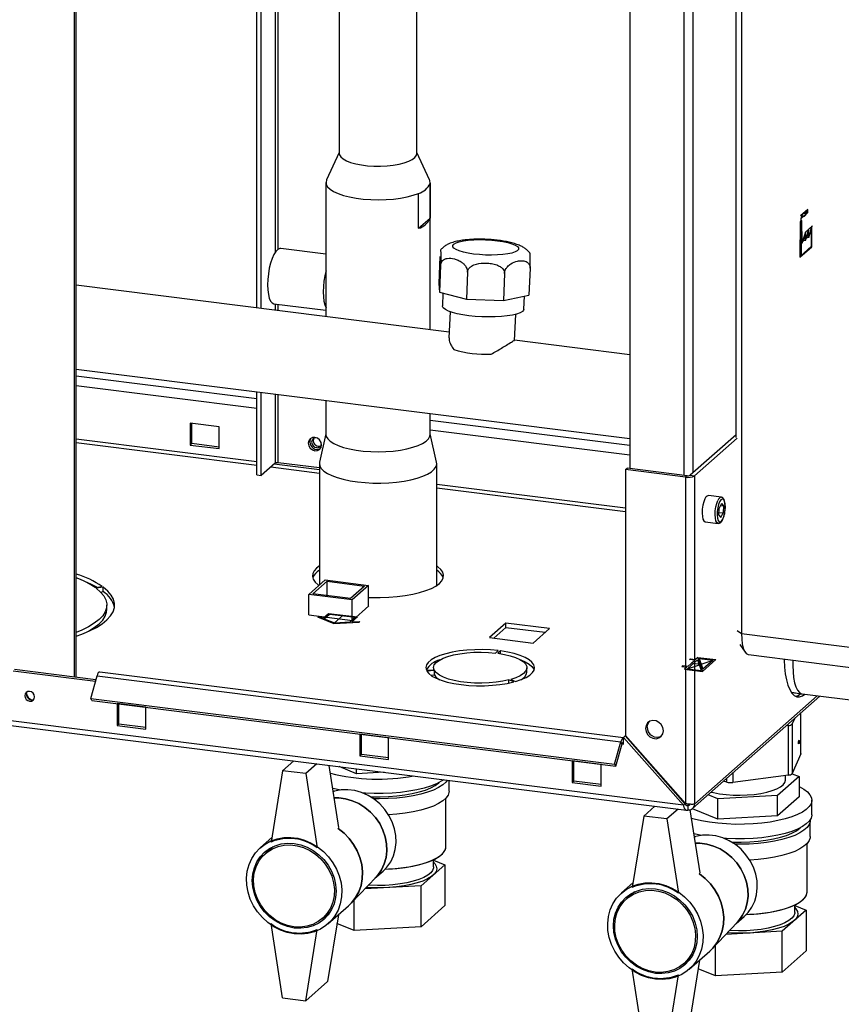
# Paper-space layout 'Blatt5' of a CAD drawing. Units: millimetres. Extents: x 0 to 4200, y 0 to 2970.
# Drawn here: x 3516 to 3782, y 544 to 863 of the extents above; entities that cross this region are included whole.
import ezdxf

# ---------------------------------------------------------------- set-up
doc = ezdxf.new("R2010")
doc.units = ezdxf.units.MM
doc.header["$PDSIZE"] = -1
doc.linetypes.add('SLD-Durchgehend', pattern=[0])
doc.linetypes.add('SLD-Punktstrich', pattern=[19.05, 15.24, -1.27, 1.27, -1.27])
doc.layers.add('SLD-0', color=7, linetype='SLD-Durchgehend', lineweight=30)

psp = doc.layouts.new('Blatt5')

# ---------------------------------------------------------------- linework, layer by layer
at = {"color": 7, "linetype": 'SLD-Punktstrich', "ltscale": 10}
for p, q in [((3770.91, 801.7), (3768.53, 799.6)), ((3768.7, 798.81), (3770.91, 800.75)), ((3770.91, 800.75), (3770.91, 801.7)), ((3768.7, 797.86), (3768.7, 798.81)), ((3768.7, 797.86), (3768.7, 786.55)), ((3770.09, 794.37), (3772.37, 796.39)), ((3769.04, 791.09), (3768.37, 790.49)), ((3769.04, 791.09), (3771.14, 792.94)), ((3620.39, 670.35), (3617.57, 667.85)), ((3735.29, 656.67), (3736.79, 652.15)), ((3731.89, 653.01), (3740.19, 655.81)), ((3736.04, 654.41), (3733.14, 654.77))]:
    psp.add_line(p, q, dxfattribs=at)
at = {"color": 7, "linetype": 'SLD-Durchgehend', "ltscale": 10}
for p, q in [((3768.46, 797.65), (3768.31, 786.2)), ((3768.53, 797.52), (3768.38, 786.45)), ((3768.94, 798.07), (3768.46, 797.65)), ((3768.87, 797.83), (3768.53, 797.52)), ((3768.87, 797.83), (3768.97, 790.64)), ((3769.04, 791.09), (3768.94, 798.07)), ((3770.02, 793.91), (3768.97, 790.64)), ((3770.09, 794.37), (3769.04, 791.09)), ((3771.07, 794.83), (3770.02, 791.55)), ((3770.02, 791.55), (3770.02, 793.91)), ((3771.14, 795.3), (3770.09, 792.02)), ((3770.09, 792.02), (3770.09, 794.37)), ((3772.12, 795.76), (3771.07, 792.48)), ((3771.07, 792.48), (3771.07, 794.83)), ((3772.19, 796.23), (3771.14, 792.94)), ((3771.14, 792.94), (3771.14, 795.3)), ((3772.12, 789.75), (3772.12, 795.76)), ((3772.19, 789.63), (3772.19, 796.23)), ((3768.31, 786.2), (3772.19, 789.63)), ((3768.38, 786.45), (3772.12, 789.75)), ((3612.26, 670.01), (3612.06, 669.83)), ((3612.06, 669.83), (3617.37, 667.67)), ((3612.26, 670.01), (3613.91, 669.34)), ((3613.91, 669.34), (3615.71, 670.93)), ((3614.27, 669.19), (3616, 670.72)), ((3615.71, 670.93), (3625.07, 669.76)), ((3616, 670.72), (3624.42, 669.66)), ((3624.42, 669.66), (3622.7, 668.14)), ((3625.07, 669.76), (3623.27, 668.17)), ((3614.27, 669.19), (3617.57, 667.85)), ((3617.37, 667.67), (3625.63, 668.13)), ((3617.57, 667.85), (3622.7, 668.14)), ((3623.27, 668.17), (3625.83, 668.31)), ((3625.83, 668.31), (3625.63, 668.13)), ((3735.29, 656.67), (3734.53, 656)), ((3735.29, 656.67), (3741.09, 655.95)), ((3730.31, 653.97), (3730.06, 653.75)), ((3730.06, 653.75), (3731.75, 653.54)), ((3732, 653.76), (3730.31, 653.97)), ((3731.75, 653.54), (3730.99, 652.87)), ((3735.19, 655.92), (3731.89, 653.01)), ((3734.29, 655.79), (3732, 653.76)), ((3732.6, 656), (3732.85, 656.22)), ((3734.29, 655.79), (3732.6, 656)), ((3732.85, 656.22), (3734.53, 656)), ((3735.19, 655.92), (3736.34, 652.45)), ((3735.75, 656.37), (3740.19, 655.81)), ((3735.75, 656.37), (3736.9, 652.9)), ((3741.09, 655.95), (3736.79, 652.15)), ((3740.19, 655.81), (3736.9, 652.9)), ((3730.99, 652.87), (3736.79, 652.15)), ((3731.89, 653.01), (3736.34, 652.45))]:
    psp.add_line(p, q, dxfattribs=at)
at = {"color": 7, "linetype": 'SLD-Durchgehend', "ltscale": 10, "flags": 128}
for points in [[(3768.7, 798.81), (3768.8, 799.2), (3768.92, 799.56), (3769.05, 799.87), (3769.19, 800.12), (3769.34, 800.31), (3769.5, 800.43), (3769.64, 800.48), (3769.78, 800.44)], [(3769.54, 799.55), (3769.7, 799.5), (3769.86, 799.55), (3770.04, 799.7), (3770.2, 799.93), (3770.36, 800.25), (3770.5, 800.63), (3770.62, 801.06), (3770.72, 801.53)], [(3769.78, 800.44), (3769.9, 800.41), (3770.02, 800.43), (3770.14, 800.5), (3770.26, 800.62), (3770.39, 800.79), (3770.5, 801), (3770.61, 801.25), (3770.72, 801.53)], [(3768.7, 798.81), (3768.8, 799.02), (3768.9, 799.21), (3769.01, 799.36), (3769.12, 799.47), (3769.23, 799.55), (3769.34, 799.59), (3769.44, 799.59), (3769.54, 799.55)]]:
    psp.add_lwpolyline(points, dxfattribs=at)
at = {"color": 7, "linetype": 'SLD-Durchgehend', "ltscale": 10}
psp.add_point((3736.04, 654.41), dxfattribs=at)
at = {"layer": 'SLD-0', "ltscale": 10}
for p, q in [((3533.44, 650.33), (3533.44, 1367.37)), ((3533.97, 650.27), (3533.97, 1367.31)), ((3749.41, 1210.35), (3749.41, 664.39)), ((3747.66, 727.91), (3747.66, 1151.68)), ((3713.22, 1141.61), (3713.22, 717.82)), ((3730.72, 1139.41), (3730.72, 715.63)), ((3733.68, 1139.52), (3733.68, 716.43)), ((3592.47, 769.8), (3592.47, 915.88)), ((3593.88, 769.63), (3593.88, 915.35)), ((3598.35, 914.7), (3598.35, 787.7)), ((3599.38, 788.8), (3599.38, 914.55)), ((3619.15, 884.7), (3619.15, 819.85)), ((3644.25, 819.85), (3644.25, 885.21)), ((3619.15, 820.17), (3615.05, 811.27)), ((3648.36, 811.27), (3644.25, 820.17)), ((3614.85, 810.42), (3614.85, 782.35)), ((3648.54, 810.19), (3648.54, 798.87)), ((3648.55, 762.77), (3648.55, 810.42)), ((3644.81, 795.58), (3644.81, 806.9)), ((3644.81, 795.58), (3648.54, 798.87)), ((3614.85, 787.19), (3600.21, 789.03)), ((3651.72, 786.44), (3651.36, 777.69)), ((3614.86, 781.85), (3614.86, 782.35)), ((3614.86, 769.86), (3614.86, 781.85)), ((3651.98, 783.65), (3651.62, 774.9)), ((3660.66, 781.4), (3660.3, 772.65)), ((3672.66, 780.99), (3672.3, 772.24)), ((3680.95, 782.67), (3680.59, 773.92)), ((3654.75, 761.99), (3533.97, 777.15)), ((3651.36, 777.69), (3651.62, 774.9)), ((3651.62, 774.9), (3660.3, 772.65)), ((3652.7, 774.62), (3652.53, 770.51)), ((3660.3, 772.65), (3672.3, 772.24)), ((3672.3, 772.24), (3680.59, 773.92)), ((3678.94, 769.43), (3679.12, 773.62)), ((3597.97, 771.17), (3614.85, 769.05)), ((3598.35, 771.12), (3598.35, 769.07)), ((3599.38, 768.94), (3599.38, 770.99)), ((3614.85, 769.63), (3614.85, 767)), ((3614.86, 769.63), (3614.86, 769.86)), ((3655.02, 768.6), (3654.67, 760.14)), ((3675.95, 759.27), (3676.3, 767.73)), ((3713.22, 754.65), (3675.87, 759.34)), ((3533.97, 750.04), (3713.22, 727.54)), ((3592.47, 740.43), (3533.97, 747.77)), ((3592.47, 737.29), (3533.97, 744.63)), ((3592.47, 715.73), (3592.47, 742.69)), ((3593.88, 715.56), (3593.88, 742.52)), ((3598.35, 741.96), (3598.35, 719.51)), ((3599.38, 719.67), (3599.38, 741.83)), ((3614.85, 739.88), (3614.85, 728.86)), ((3648.55, 728.86), (3648.55, 735.66)), ((3713.22, 725.27), (3648.55, 733.39)), ((3580.22, 731.33), (3570.86, 732.51)), ((3570.86, 732.51), (3570.86, 725.43)), ((3571.39, 725.9), (3571.39, 732.44)), ((3580.22, 724.26), (3580.22, 731.33)), ((3713.22, 722.14), (3648.55, 730.25)), ((3592.47, 719.94), (3533.97, 727.28)), ((3614.85, 729.07), (3612.76, 719.91)), ((3650.65, 719.91), (3648.55, 729.07)), ((3747.66, 728.78), (3732.8, 715.65)), ((3748, 727.66), (3734.2, 715.47)), ((3533.97, 726.24), (3592.47, 718.9)), ((3571.39, 725.9), (3570.86, 725.43)), ((3570.86, 725.43), (3580.22, 724.26)), ((3580.22, 724.79), (3571.39, 725.9)), ((3598.35, 719.51), (3593.88, 715.56)), ((3597.01, 718.33), (3612.7, 716.36)), ((3612.7, 717.4), (3598.04, 719.24)), ((3612.7, 718), (3599.38, 719.67)), ((3612.7, 719.43), (3612.7, 680.07)), ((3650.7, 679.96), (3650.7, 719.43)), ((3711.87, 717.46), (3712.4, 717.93)), ((3711.87, 717.46), (3711.87, 631.38)), ((3731.24, 715.03), (3711.87, 717.46)), ((3731.77, 715.5), (3712.4, 717.93)), ((3592.47, 715.73), (3593.88, 715.56)), ((3731.77, 715.5), (3731.24, 715.03)), ((3731.24, 715.03), (3731.24, 609.43)), ((3732.8, 715.65), (3734.2, 715.47)), ((3734.2, 715.47), (3734.2, 609.21)), ((3711.87, 704.96), (3650.7, 712.63)), ((3650.7, 711.59), (3711.87, 703.92)), ((3742.89, 708.51), (3738.68, 709.04)), ((3742.08, 702.73), (3742.18, 704.99)), ((3742.94, 706.5), (3742.18, 704.99)), ((3742.62, 705.86), (3743.59, 705.74)), ((3742.94, 706.5), (3743.59, 705.74)), ((3743.59, 705.74), (3743.48, 703.47)), ((3742.08, 702.73), (3742.73, 701.97)), ((3742.12, 703.64), (3743.48, 703.47)), ((3742.73, 701.97), (3743.48, 703.47)), ((3737.63, 700.6), (3741.84, 700.07)), ((3540.11, 679.29), (3542.39, 679.63)), ((3542.72, 679.39), (3540.44, 679.05)), ((3542.72, 677.98), (3542.72, 679.39)), ((3609.32, 677.07), (3614.61, 681.75)), ((3610.61, 677.27), (3615.19, 681.32)), ((3614.61, 681.75), (3628.64, 679.99)), ((3615.19, 681.32), (3627.35, 679.79)), ((3615.19, 676.69), (3615.19, 681.32)), ((3627.35, 679.79), (3622.77, 675.74)), ((3628.64, 679.99), (3623.35, 675.31)), ((3628.64, 673.29), (3628.64, 679.99)), ((3541.83, 677.84), (3542.72, 677.98)), ((3623.35, 675.31), (3609.32, 677.07)), ((3609.32, 670.44), (3609.32, 677.07)), ((3622.77, 675.74), (3610.61, 677.27)), ((3730.58, 608.84), (3221.54, 672.72)), ((3543.88, 672.19), (3543.88, 673.61)), ((3623.35, 668.68), (3623.35, 675.31)), ((3623.41, 668.67), (3628.74, 673.37)), ((3628.74, 673.37), (3628.64, 673.39)), ((3221.56, 671.22), (3731.61, 607.21)), ((3609.32, 670.47), (3609.28, 670.44)), ((3609.28, 670.44), (3623.41, 668.67)), ((3673.09, 667.81), (3667.77, 663.1)), ((3669.17, 662.93), (3673.09, 666.39)), ((3687.22, 666.03), (3673.09, 667.81)), ((3673.09, 666.39), (3673.09, 667.81)), ((3673.09, 666.39), (3685.82, 664.8)), ((3667.77, 663.1), (3681.9, 661.33)), ((3681.9, 661.33), (3687.22, 666.03)), ((3748, 665.43), (3749.41, 664.39)), ((3749.41, 664.39), (3788.71, 659.46)), ((3748.91, 660.86), (3750.6, 658.37)), ((3669.75, 658.1), (3670.63, 658.88)), ((3671.38, 658.79), (3670.5, 658.01)), ((3671.38, 657.88), (3671.38, 658.79)), ((3751.69, 657.59), (3790.99, 652.65)), ((3651.1, 655.62), (3651.23, 655.56)), ((3513.49, 652.3), (3540.22, 648.95)), ((3540.36, 649.47), (3514.02, 652.77)), ((3538.66, 643.42), (3540.71, 650.69)), ((3540.71, 650.69), (3710.35, 629.4)), ((3711.21, 630.66), (3541.57, 651.95)), ((3647.37, 652.53), (3649.84, 652.67)), ((3649.97, 652.4), (3647.5, 652.27)), ((3648.78, 650.92), (3649.97, 650.99)), ((3649.7, 653.35), (3649.7, 652.66)), ((3649.97, 650.99), (3649.97, 652.4)), ((3679.9, 651.94), (3679.9, 653.35)), ((3675.64, 648.74), (3674.06, 649.38)), ((3674.06, 648.37), (3674.06, 649.38)), ((3674.68, 649.55), (3676.26, 648.9)), ((3733.58, 607.75), (3774.77, 644.15)), ((3773.88, 644.26), (3734.2, 609.21)), ((3769.1, 644.86), (3818.4, 638.67)), ((3538.66, 643.42), (3708.31, 622.13)), ((3539.04, 642.75), (3538.66, 643.42)), ((3539.04, 642.75), (3708.68, 621.46)), ((3547.18, 641.71), (3547.18, 634.64)), ((3556.54, 640.54), (3547.18, 641.71)), ((3547.71, 635.11), (3547.71, 641.64)), ((3556.54, 633.47), (3556.54, 640.54)), ((3768.62, 625.47), (3768.62, 638.72)), ((3768.64, 625.57), (3768.64, 638.73)), ((3547.71, 635.11), (3547.18, 634.64)), ((3547.18, 634.64), (3556.54, 633.47)), ((3556.54, 634), (3547.71, 635.11)), ((3764.6, 634.61), (3763.86, 634.51)), ((3764.6, 618.58), (3764.6, 634.61)), ((3766.64, 636.97), (3765.84, 635.13)), ((3765.84, 635.13), (3765.84, 619.1)), ((3635.14, 630.67), (3625.78, 631.85)), ((3625.78, 631.85), (3625.78, 624.78)), ((3626.31, 625.24), (3626.31, 631.78)), ((3711.74, 631.26), (3711.21, 630.79)), ((3711.74, 631.26), (3731.11, 609.31)), ((3731.24, 609.43), (3711.87, 631.38)), ((3635.14, 623.6), (3635.14, 630.67)), ((3708.31, 622.13), (3710.35, 629.4)), ((3708.68, 621.46), (3710.73, 628.73)), ((3710.73, 628.73), (3710.35, 629.4)), ((3710.71, 628.69), (3711.21, 628.62)), ((3711.21, 630.66), (3711.21, 630.79)), ((3711.21, 630.79), (3730.58, 608.84)), ((3711.21, 628.62), (3711.21, 630.66)), ((3626.31, 625.24), (3625.78, 624.78)), ((3625.78, 624.78), (3635.14, 623.6)), ((3635.14, 624.13), (3626.31, 625.24)), ((3768.62, 625.47), (3765.84, 619.1)), ((3604.4, 623.18), (3600.81, 620)), ((3611.89, 622.24), (3608.29, 619.06)), ((3619.03, 601.65), (3615.9, 621.73)), ((3694.56, 623.22), (3694.56, 616.14)), ((3703.92, 622.04), (3694.56, 623.22)), ((3695.09, 616.61), (3695.09, 623.15)), ((3703.92, 614.97), (3703.92, 622.04)), ((3708.31, 622.13), (3708.68, 621.46)), ((3600.81, 620), (3597.06, 596.9)), ((3608.29, 619.06), (3600.81, 620)), ((3608.29, 619.06), (3612.04, 595.02)), ((3624.78, 619.02), (3619.08, 621.34)), ((3624.78, 619.02), (3624.78, 620.62)), ((3633.66, 619.51), (3624.78, 619.02)), ((3746.63, 619.29), (3746.63, 616.19)), ((3764.6, 618.58), (3746.63, 616.19)), ((3763.67, 617.06), (3763.67, 618.46)), ((3765.8, 619.03), (3768.04, 618.12)), ((3654.7, 613.35), (3654.7, 616.86)), ((3695.09, 616.61), (3694.56, 616.14)), ((3694.56, 616.14), (3703.92, 614.97)), ((3703.92, 615.5), (3695.09, 616.61)), ((3744.65, 616.29), (3743.56, 616.58)), ((3744.65, 616.29), (3744.65, 617.54)), ((3768.04, 618.12), (3761.12, 612)), ((3768.04, 618.12), (3768.04, 611.52)), ((3741.75, 610.94), (3738.62, 612.21)), ((3761.12, 612), (3741.75, 610.94)), ((3761.12, 605.4), (3761.12, 612)), ((3653.7, 595.43), (3653.7, 611.11)), ((3730.58, 608.84), (3731.11, 609.31)), ((3732.54, 609.15), (3732.05, 608.72)), ((3741.75, 604.34), (3741.75, 610.94)), ((3768.04, 611.52), (3761.12, 605.4)), ((3772.17, 605.74), (3772.17, 610.46)), ((3721.37, 608.5), (3717.78, 605.32)), ((3728.86, 607.56), (3725.26, 604.38)), ((3732.05, 608.72), (3731.56, 608.78)), ((3732.05, 608.72), (3732.05, 607.31)), ((3735.99, 586.98), (3732.82, 607.35)), ((3741.75, 604.34), (3733.5, 607.69)), ((3717.78, 605.32), (3714.03, 582.22)), ((3725.26, 604.38), (3717.78, 605.32)), ((3725.26, 604.38), (3729.01, 580.34)), ((3761.12, 605.4), (3741.75, 604.34)), ((3771.67, 598.67), (3771.67, 603.86)), ((3597.3, 598.37), (3593.62, 595.12)), ((3770.67, 580.75), (3770.67, 596.44)), ((3597.78, 595.45), (3595.21, 593.18)), ((3649.7, 588.83), (3649.7, 591.22)), ((3649.7, 591.03), (3653.35, 589.55)), ((3630.71, 585.19), (3633.33, 587.5)), ((3653.35, 589.55), (3645.62, 582.71)), ((3653.35, 589.55), (3653.35, 576.35)), ((3622.96, 577.07), (3631.07, 585.56)), ((3714.27, 583.69), (3710.59, 580.44)), ((3645.62, 582.71), (3627.4, 581.71)), ((3645.62, 569.51), (3645.62, 582.71)), ((3714.75, 580.77), (3712.18, 578.51)), ((3623.97, 568.32), (3623.97, 578.12)), ((3613.75, 572.2), (3616.32, 574.47)), ((3615.48, 570.39), (3622.18, 576.31)), ((3653.35, 576.35), (3645.62, 569.51)), ((3770.32, 574.87), (3762.58, 568.03)), ((3766.67, 574.15), (3766.67, 576.54)), ((3766.67, 576.35), (3770.32, 574.87)), ((3770.32, 574.87), (3770.32, 561.67)), ((3618.85, 573.37), (3615.35, 551.74)), ((3623.97, 568.32), (3618.4, 570.58)), ((3739.93, 562.39), (3748.04, 570.88)), ((3747.68, 570.51), (3750.3, 572.82)), ((3600.81, 546.45), (3597.06, 570.49)), ((3608.29, 545.51), (3612.04, 568.61)), ((3645.62, 569.51), (3623.97, 568.32)), ((3762.58, 568.03), (3744.36, 567.03)), ((3762.58, 554.83), (3762.58, 568.03)), ((3732.44, 555.71), (3739.14, 561.63)), ((3740.94, 553.64), (3740.94, 563.44)), ((3770.32, 561.67), (3762.58, 554.83)), ((3730.72, 557.52), (3733.28, 559.79)), ((3735.82, 558.69), (3732.32, 537.06)), ((3717.78, 531.77), (3714.03, 555.81)), ((3740.94, 553.64), (3735.37, 555.91)), ((3762.58, 554.83), (3740.94, 553.64)), ((3615.35, 551.74), (3608.29, 545.51)), ((3725.26, 530.83), (3729.01, 553.94)), ((3600.81, 546.45), (3608.29, 545.51))]:
    psp.add_line(p, q, dxfattribs=at)
at = {"layer": 'SLD-0', "ltscale": 10, "flags": 128}
for points in [[(3619.15, 819.85), (3619.23, 819.41), (3619.63, 818.71), (3620.38, 818.05), (3621.46, 817.44), (3622.83, 816.89), (3624.46, 816.44), (3626.3, 816.08), (3628.29, 815.83), (3630.38, 815.69), (3632.51, 815.68), (3634.61, 815.79), (3636.64, 816.01), (3638.51, 816.34), (3640.2, 816.77), (3641.64, 817.3), (3642.79, 817.89), (3643.63, 818.54), (3644.12, 819.23), (3644.25, 819.85)], [(3615.05, 811.27), (3614.98, 811.1), (3614.87, 810.65)], [(3614.87, 810.65), (3614.95, 809.83), (3615.39, 809.02), (3616.19, 808.23), (3617.32, 807.5), (3618.76, 806.83), (3620.49, 806.23), (3622.45, 805.73), (3624.62, 805.33), (3626.94, 805.04), (3629.36, 804.86), (3631.84, 804.81), (3634.31, 804.88), (3636.72, 805.06), (3639.03, 805.37), (3641.18, 805.78), (3643.12, 806.29), (3644.81, 806.9)], [(3648.54, 810.19), (3648.46, 811.01), (3648.36, 811.27)], [(3670.41, 791.57), (3672.17, 791.29), (3673.74, 790.96), (3675.07, 790.57), (3676.11, 790.14), (3676.82, 789.69), (3677.18, 789.23), (3677.17, 788.77), (3676.81, 788.34), (3676.1, 787.94), (3675.06, 787.59), (3673.73, 787.31), (3672.15, 787.09), (3670.39, 786.96), (3668.49, 786.91), (3666.52, 786.94), (3664.56, 787.06), (3662.66, 787.26), (3660.9, 787.53), (3659.33, 787.87), (3658, 788.26), (3656.96, 788.69), (3656.25, 789.14), (3655.89, 789.6), (3655.9, 790.06), (3656.26, 790.49), (3656.97, 790.89), (3658.01, 791.24), (3659.34, 791.52), (3660.92, 791.73), (3662.68, 791.87), (3664.58, 791.92), (3666.55, 791.88), (3668.51, 791.77), (3670.41, 791.57)], [(3600.21, 789.03), (3599.89, 789.01), (3599.25, 788.71), (3598.61, 788.06), (3597.99, 787.08), (3597.41, 785.81), (3596.91, 784.32), (3596.49, 782.64), (3596.18, 780.87), (3595.98, 779.06), (3595.92, 777.29)], [(3614.86, 781.85), (3614.47, 780.21), (3614.17, 778.49), (3613.99, 776.74), (3613.93, 775.03), (3613.99, 773.43), (3614.17, 772), (3614.47, 770.79), (3614.86, 769.86)], [(3595.92, 777.29), (3595.98, 775.64), (3596.18, 774.17), (3596.49, 772.95), (3596.91, 772.01), (3597.41, 771.41), (3597.97, 771.17)], [(3678.94, 769.43), (3678.86, 769.12), (3678.45, 768.64), (3677.68, 768.2), (3676.59, 767.81), (3675.2, 767.47), (3673.56, 767.21), (3671.7, 767.01), (3669.68, 766.9), (3667.55, 766.88), (3665.37, 766.93), (3663.2, 767.07), (3661.1, 767.29), (3659.13, 767.58), (3657.34, 767.94), (3655.77, 768.35), (3654.48, 768.81), (3653.5, 769.3), (3652.85, 769.8), (3652.55, 770.32), (3652.53, 770.51)], [(3613.42, 725.45), (3613.26, 726.3), (3612.79, 727.06), (3612.09, 727.62), (3611.27, 727.89), (3610.45, 727.83), (3609.75, 727.45), (3609.28, 726.8), (3609.12, 725.99), (3609.28, 725.14), (3609.75, 724.38), (3610.45, 723.82), (3611.27, 723.55), (3612.09, 723.61), (3612.79, 724), (3613.26, 724.64), (3613.42, 725.45)], [(3609.65, 726.46), (3609.81, 727.27), (3610.03, 727.65)], [(3611.67, 727.8), (3611.19, 727.75), (3610.67, 727.46), (3610.33, 726.99), (3610.21, 726.39), (3610.33, 725.76), (3610.67, 725.2), (3611.19, 724.78), (3611.8, 724.59)], [(3614.85, 728.86), (3614.96, 728.22), (3615.42, 727.41), (3616.23, 726.64), (3617.36, 725.91), (3618.81, 725.25), (3620.52, 724.66), (3622.48, 724.16), (3624.63, 723.77), (3626.93, 723.48), (3629.33, 723.3), (3631.79, 723.25), (3634.24, 723.31), (3636.64, 723.49), (3638.93, 723.79), (3641.07, 724.19), (3643.01, 724.7), (3644.71, 725.29), (3646.13, 725.96), (3647.24, 726.69), (3648.03, 727.46), (3648.46, 728.27), (3648.55, 728.86)], [(3612.33, 725.05), (3612.94, 725.1), (3613.16, 725.18)], [(3612.76, 719.91), (3612.71, 719.55), (3612.84, 718.69), (3613.32, 717.84), (3614.14, 717.02), (3615.29, 716.24), (3616.74, 715.53), (3618.48, 714.89), (3620.46, 714.33), (3622.65, 713.87), (3625, 713.51), (3627.49, 713.26), (3630.05, 713.13), (3632.64, 713.11), (3635.22, 713.21), (3637.73, 713.43), (3640.12, 713.76), (3642.37, 714.19), (3644.41, 714.72), (3646.21, 715.34), (3647.75, 716.04), (3648.99, 716.8), (3649.9, 717.61), (3650.48, 718.45), (3650.7, 719.31), (3650.65, 719.91)], [(3737.58, 708.02), (3737.2, 707.06), (3736.9, 705.91), (3736.71, 704.66), (3736.66, 703.42), (3736.73, 702.31), (3736.93, 701.42), (3737.24, 700.84), (3737.63, 700.6)], [(3742.33, 707.05), (3741.98, 706.17), (3741.71, 705.09), (3741.55, 703.93), (3741.51, 702.79), (3741.61, 701.8), (3741.83, 701.05), (3742.14, 700.61), (3742.52, 700.52), (3742.94, 700.8), (3743.34, 701.41), (3743.69, 702.3), (3743.96, 703.38), (3744.12, 704.54), (3744.15, 705.67), (3744.06, 706.66), (3743.84, 707.42), (3743.53, 707.86), (3743.14, 707.94), (3742.73, 707.67), (3742.33, 707.05)], [(3741.84, 700.07), (3741.84, 700.07), (3741.45, 700.31), (3741.14, 700.89), (3740.94, 701.78), (3740.87, 702.9), (3740.93, 704.13), (3741.11, 705.38), (3741.41, 706.54), (3741.79, 707.49)], [(3612.7, 686.29), (3611.82, 685.62), (3611.01, 684.73), (3610.56, 683.82), (3610.47, 682.9), (3610.74, 681.98), (3611.37, 681.07), (3612.34, 680.21), (3612.63, 680)], [(3628.64, 676.12), (3629.61, 676.08), (3632.39, 676.05), (3635.16, 676.14), (3637.86, 676.35), (3640.47, 676.68), (3642.92, 677.11), (3645.18, 677.65), (3647.21, 678.29), (3648.97, 679), (3650.44, 679.79), (3651.59, 680.63), (3652.4, 681.52), (3652.85, 682.43), (3652.94, 683.35), (3652.67, 684.27), (3652.04, 685.18), (3651.06, 686.04), (3650.7, 686.29)], [(3533.97, 663.54), (3535.74, 664.18), (3538.27, 665.24), (3540.49, 666.37), (3542.37, 667.57), (3543.91, 668.82), (3545.09, 670.12), (3545.89, 671.45), (3546.31, 672.79), (3546.35, 674.15), (3546.01, 675.49), (3545.28, 676.82), (3544.18, 678.13), (3542.72, 679.39)], [(3540.44, 679.05), (3541.84, 677.83), (3542.88, 676.58), (3543.56, 675.3), (3543.86, 674.01), (3543.79, 672.71), (3543.35, 671.42), (3542.53, 670.15), (3541.35, 668.92), (3539.82, 667.72), (3537.95, 666.58), (3535.76, 665.51), (3533.97, 664.77)], [(3537.09, 664.72), (3537.95, 665.17), (3539.82, 666.31), (3541.35, 667.5), (3542.53, 668.74), (3543.35, 670.01), (3543.79, 671.3), (3543.88, 672.19)], [(3749.41, 664.39), (3749.47, 662.61), (3749.67, 661.02), (3750, 659.68), (3750.44, 658.64), (3750.97, 657.94), (3751.58, 657.6), (3751.69, 657.59)], [(3670.63, 658.88), (3668.14, 659.1), (3665.59, 659.21), (3663.02, 659.18), (3660.48, 659.03), (3658.04, 658.76), (3655.74, 658.38), (3653.64, 657.88), (3651.77, 657.29), (3650.19, 656.62), (3648.91, 655.87), (3647.98, 655.08), (3647.4, 654.24), (3647.2, 653.39), (3647.37, 652.53)], [(3649.84, 652.67), (3649.7, 653.45), (3649.93, 654.24), (3650.53, 655), (3651.48, 655.72), (3652.76, 656.39), (3654.34, 656.98), (3656.17, 657.48), (3658.21, 657.88), (3660.42, 658.16), (3662.73, 658.33), (3665.1, 658.38), (3667.45, 658.3), (3669.75, 658.1)], [(3670.5, 658.01), (3672.61, 657.65), (3674.54, 657.19), (3676.22, 656.64), (3677.63, 656), (3678.71, 655.3), (3679.46, 654.55), (3679.84, 653.78), (3679.86, 652.99), (3679.5, 652.21), (3678.78, 651.46), (3677.72, 650.75), (3676.34, 650.11), (3674.68, 649.55)], [(3676.26, 648.9), (3678.09, 649.51), (3679.63, 650.2), (3680.85, 650.95), (3681.73, 651.75), (3682.25, 652.59), (3682.4, 653.45), (3682.16, 654.3), (3681.56, 655.14), (3680.6, 655.93), (3679.3, 656.67), (3677.69, 657.34), (3675.81, 657.92), (3673.69, 658.41), (3671.38, 658.79)], [(3677.9, 655.85), (3679.3, 655.26), (3680.6, 654.52), (3681.56, 653.72), (3682.16, 652.89), (3682.27, 652.64)], [(3763.2, 656.14), (3763.21, 655.93), (3763.34, 653.55), (3763.59, 651.36), (3763.96, 649.39), (3764.45, 647.67), (3765.04, 646.25), (3765.73, 645.14), (3766.5, 644.37), (3767.33, 643.96), (3768.21, 643.9), (3769.13, 644.2), (3769.95, 644.75)], [(3766.08, 655.78), (3766.03, 654.01), (3766.1, 651.98), (3766.29, 650.12), (3766.6, 648.48), (3767.03, 647.11), (3767.56, 646.04), (3768.18, 645.3), (3768.87, 644.91), (3769.1, 644.86)], [(3541.57, 651.95), (3541.36, 651.89), (3541.12, 651.65), (3540.9, 651.24), (3540.71, 650.69)], [(3647.5, 652.27), (3648.16, 651.44), (3649.18, 650.65), (3650.52, 649.92), (3652.18, 649.27), (3654.1, 648.7), (3656.26, 648.23), (3658.59, 647.87), (3661.06, 647.62), (3663.61, 647.5), (3666.18, 647.51), (3668.72, 647.64), (3671.18, 647.89), (3673.51, 648.26), (3675.64, 648.74)], [(3674.06, 649.38), (3672.08, 648.95), (3669.92, 648.62), (3667.64, 648.41), (3665.28, 648.33), (3662.92, 648.36), (3660.6, 648.52), (3658.38, 648.8), (3656.32, 649.19), (3654.47, 649.68), (3652.88, 650.27), (3651.57, 650.92), (3650.6, 651.64), (3649.97, 652.4)], [(3520.46, 643.89), (3520.34, 644.51), (3520, 645.08), (3519.48, 645.49), (3518.87, 645.69), (3518.26, 645.64), (3517.75, 645.36), (3517.4, 644.88), (3517.28, 644.28), (3517.4, 643.66), (3517.75, 643.09), (3518.26, 642.68), (3518.87, 642.48), (3519.48, 642.53), (3520, 642.81), (3520.34, 643.29), (3520.46, 643.89)], [(3517.81, 644.75), (3517.93, 645.35), (3518.04, 645.56)], [(3766.95, 644.1), (3767.73, 644.37), (3768.67, 645.03)], [(3724.13, 632.94), (3723.95, 633.96), (3723.45, 634.91), (3722.68, 635.66), (3721.73, 636.12), (3720.72, 636.25), (3719.78, 636.02), (3719.01, 635.46), (3718.5, 634.65), (3718.33, 633.67), (3718.5, 632.65), (3719.01, 631.71), (3719.78, 630.96), (3720.72, 630.49), (3721.73, 630.36), (3722.68, 630.59), (3723.45, 631.15), (3723.95, 631.96), (3724.13, 632.94)], [(3718.86, 634.14), (3719.03, 635.12), (3719.46, 635.84)], [(3711.21, 630.66), (3711.1, 630.64), (3710.98, 630.59), (3710.87, 630.48), (3710.75, 630.34), (3710.64, 630.15), (3710.54, 629.93), (3710.44, 629.68), (3710.35, 629.4)], [(3711.21, 628.62), (3711.2, 628.83), (3711.16, 629), (3711.11, 629.12), (3711.04, 629.17), (3710.95, 629.15), (3710.87, 629.07), (3710.79, 628.92), (3710.73, 628.73)], [(3768.64, 625.57), (3768.64, 625.56), (3768.62, 625.47)], [(3652.96, 617.08), (3652.16, 616.57), (3650.59, 615.76), (3648.73, 615.02), (3646.6, 614.37), (3644.26, 613.81), (3641.72, 613.34), (3639.03, 612.99), (3636.23, 612.74), (3633.37, 612.61), (3630.47, 612.61), (3627.6, 612.72), (3626.8, 612.77)], [(3629.32, 611.59), (3629.64, 611.58), (3632.38, 611.55), (3635.12, 611.63), (3637.79, 611.84), (3640.36, 612.16), (3642.79, 612.59), (3645.02, 613.13), (3647.03, 613.75), (3648.77, 614.46), (3650.22, 615.24), (3651.36, 616.07), (3651.51, 616.21)], [(3654.19, 616.93), (3653.69, 616.29), (3652.68, 615.39), (3651.33, 614.54), (3649.67, 613.75), (3647.73, 613.04), (3645.53, 612.41), (3643.12, 611.88), (3640.52, 611.46), (3637.79, 611.15), (3634.97, 610.95), (3632.09, 610.88), (3630.27, 610.89)], [(3739.6, 613.08), (3740.32, 612.91), (3742.32, 612.53), (3744.47, 612.26), (3746.72, 612.1), (3749.01, 612.06), (3751.3, 612.14), (3753.52, 612.33), (3755.63, 612.63), (3757.58, 613.04), (3759.32, 613.54), (3760.81, 614.12), (3762.01, 614.77), (3762.9, 615.48), (3763.46, 616.22), (3763.67, 616.98), (3763.67, 617.06)], [(3619.51, 613.73), (3617.14, 614.28), (3617.06, 614.3)], [(3617.18, 613.48), (3617.34, 613.43), (3617.63, 613.35)], [(3633.33, 587.5), (3634.6, 588.81), (3635.81, 590.53), (3636.71, 592.46), (3637.3, 594.54), (3637.56, 596.73), (3637.47, 598.98), (3637.05, 601.23), (3636.3, 603.43), (3635.24, 605.53), (3633.89, 607.48), (3632.29, 609.23), (3630.48, 610.75), (3628.49, 611.99), (3626.37, 612.93), (3624.17, 613.55), (3621.95, 613.83), (3619.76, 613.76), (3617.64, 613.35), (3617.22, 613.22)], [(3654.7, 613.35), (3654.68, 612.99), (3654.37, 612.04), (3653.69, 611.1), (3652.68, 610.2), (3651.33, 609.35), (3649.67, 608.56), (3647.73, 607.85), (3645.53, 607.23), (3643.12, 606.7), (3640.52, 606.27), (3637.79, 605.96), (3635.09, 605.77)], [(3768.04, 614.89), (3768.14, 614.84), (3769.61, 614.01), (3770.77, 613.12), (3771.58, 612.2), (3772.05, 611.25), (3772.17, 610.29), (3771.93, 609.33), (3771.33, 608.38), (3770.4, 607.47), (3769.13, 606.61), (3767.56, 605.8), (3765.69, 605.06), (3763.57, 604.4), (3761.23, 603.84), (3758.69, 603.38), (3756, 603.02), (3753.2, 602.78), (3750.34, 602.65), (3747.44, 602.64), (3744.57, 602.75), (3741.76, 602.98), (3739.05, 603.32), (3736.49, 603.77), (3734.11, 604.31), (3733.26, 604.55)], [(3631.07, 585.56), (3631.6, 586.16), (3632.81, 587.88), (3633.72, 589.81), (3634.31, 591.9), (3634.56, 594.09), (3634.48, 596.33), (3634.05, 598.58), (3633.3, 600.78), (3632.24, 602.88), (3630.9, 604.83), (3629.3, 606.58), (3627.48, 608.1), (3625.49, 609.34), (3623.37, 610.28), (3621.18, 610.9), (3618.96, 611.18), (3617.54, 611.17)], [(3617.54, 611.17), (3618.96, 611.18), (3621.18, 610.9), (3623.37, 610.28), (3625.49, 609.34), (3627.48, 608.1), (3629.3, 606.58), (3630.9, 604.83), (3632.24, 602.88), (3633.3, 600.78), (3634.05, 598.58), (3634.48, 596.33), (3634.56, 594.09), (3634.31, 591.9), (3633.72, 589.81), (3632.81, 587.88), (3631.6, 586.16), (3631.07, 585.56)], [(3772.17, 605.74), (3772.17, 605.57), (3771.93, 604.61), (3771.33, 603.67), (3770.4, 602.76), (3769.13, 601.89), (3767.56, 601.08), (3765.69, 600.35), (3763.57, 599.69), (3761.23, 599.13), (3758.69, 598.66), (3756, 598.31), (3753.2, 598.06), (3750.34, 597.94), (3747.44, 597.93), (3744.57, 598.04), (3743.77, 598.09)], [(3771.66, 604.11), (3771.65, 603.5), (3771.33, 602.55), (3770.66, 601.61), (3769.64, 600.71), (3768.29, 599.86), (3766.64, 599.07), (3764.69, 598.36), (3762.5, 597.73), (3760.09, 597.21), (3757.49, 596.78), (3754.76, 596.47), (3751.93, 596.27), (3749.06, 596.2), (3747.24, 596.21)], [(3618.67, 601.39), (3618.81, 601.29), (3620.69, 599.81), (3622.37, 598.08), (3623.81, 596.15), (3624.98, 594.07), (3625.86, 591.86), (3626.43, 589.6), (3626.68, 587.31), (3626.6, 585.05), (3626.19, 582.87), (3625.46, 580.81), (3624.43, 578.92), (3623.12, 577.23), (3622.18, 576.31)], [(3622.18, 576.31), (3623.12, 577.23), (3624.43, 578.92), (3625.46, 580.81), (3626.19, 582.87), (3626.6, 585.05), (3626.68, 587.31), (3626.43, 589.6), (3625.86, 591.86), (3624.98, 594.07), (3623.81, 596.15), (3622.37, 598.08), (3620.69, 599.81), (3618.81, 601.29), (3618.73, 601.35)], [(3736.48, 599.05), (3734.11, 599.6), (3734.03, 599.62)], [(3746.29, 596.91), (3746.61, 596.9), (3749.35, 596.87), (3752.09, 596.96), (3754.76, 597.16), (3757.33, 597.48), (3759.76, 597.92), (3761.99, 598.45), (3763.99, 599.07), (3765.74, 599.78), (3767.19, 600.56), (3768.32, 601.39), (3768.48, 601.53)], [(3604.55, 567.2), (3602.3, 567.64), (3600.1, 568.41), (3598, 569.49), (3596.03, 570.85), (3594.25, 572.46), (3592.68, 574.29), (3591.37, 576.3), (3590.34, 578.45), (3589.61, 580.69), (3589.2, 582.98), (3589.12, 585.26), (3589.37, 587.49), (3589.94, 589.61), (3590.82, 591.59), (3591.99, 593.38), (3593.43, 594.95), (3595.11, 596.25), (3596.99, 597.27), (3599.03, 597.98), (3601.19, 598.36), (3603.42, 598.41), (3605.68, 598.13), (3607.91, 597.52), (3610.07, 596.59), (3612.11, 595.37), (3613.99, 593.89), (3615.67, 592.16), (3617.11, 590.23), (3618.28, 588.15), (3619.16, 585.94), (3619.73, 583.68), (3619.98, 581.39), (3619.9, 579.13), (3619.49, 576.95), (3618.76, 574.89), (3617.73, 573), (3616.42, 571.31), (3614.85, 569.87), (3613.07, 568.71), (3611.1, 567.85), (3609, 567.3), (3606.8, 567.08), (3604.55, 567.2)], [(3604.55, 569.08), (3602.43, 569.52), (3600.36, 570.28), (3598.39, 571.35), (3596.57, 572.69), (3594.96, 574.29), (3593.57, 576.1), (3592.46, 578.06), (3591.65, 580.15), (3591.15, 582.3), (3590.98, 584.46), (3591.15, 586.58), (3591.65, 588.6), (3592.46, 590.48), (3593.57, 592.17), (3594.96, 593.63), (3596.57, 594.82), (3598.39, 595.71), (3600.36, 596.28), (3602.43, 596.53), (3604.55, 596.43), (3606.67, 595.99), (3608.74, 595.23), (3610.71, 594.16), (3612.53, 592.82), (3614.14, 591.22), (3615.53, 589.41), (3616.64, 587.45), (3617.45, 585.36), (3617.95, 583.21), (3618.12, 581.05), (3617.95, 578.93), (3617.45, 576.91), (3616.64, 575.03), (3615.53, 573.34), (3614.14, 571.88), (3612.53, 570.69), (3610.71, 569.8), (3608.74, 569.23), (3606.67, 568.98), (3604.55, 569.08)], [(3734.15, 598.8), (3734.31, 598.75), (3734.6, 598.67)], [(3750.3, 572.82), (3751.57, 574.13), (3752.78, 575.85), (3753.68, 577.78), (3754.27, 579.87), (3754.53, 582.06), (3754.44, 584.3), (3754.02, 586.55), (3753.27, 588.75), (3752.21, 590.85), (3750.86, 592.8), (3749.26, 594.55), (3747.45, 596.07), (3745.46, 597.31), (3743.34, 598.25), (3741.14, 598.87), (3738.92, 599.15), (3736.73, 599.08), (3734.61, 598.67), (3734.19, 598.55)], [(3748.04, 570.88), (3748.57, 571.48), (3749.78, 573.21), (3750.69, 575.13), (3751.27, 577.22), (3751.53, 579.41), (3751.44, 581.65), (3751.02, 583.9), (3750.27, 586.1), (3749.21, 588.2), (3747.86, 590.15), (3746.26, 591.9), (3744.45, 593.42), (3742.46, 594.66), (3740.34, 595.6), (3738.15, 596.22), (3735.93, 596.5), (3734.51, 596.5)], [(3734.51, 596.5), (3735.93, 596.5), (3738.15, 596.22), (3740.34, 595.6), (3742.46, 594.66), (3744.45, 593.42), (3746.26, 591.9), (3747.86, 590.15), (3749.21, 588.2), (3750.27, 586.1), (3751.02, 583.9), (3751.44, 581.65), (3751.53, 579.41), (3751.27, 577.22), (3750.69, 575.13), (3749.78, 573.21), (3748.57, 571.48), (3748.04, 570.88)], [(3771.67, 598.67), (3771.65, 598.32), (3771.33, 597.36), (3770.66, 596.42), (3769.64, 595.52), (3768.29, 594.67), (3766.64, 593.89), (3764.69, 593.17), (3762.5, 592.55), (3760.09, 592.02), (3757.49, 591.6), (3754.76, 591.28), (3752.06, 591.09)], [(3604.48, 569.49), (3602.38, 569.93), (3600.33, 570.69), (3598.39, 571.77), (3596.61, 573.13), (3595.03, 574.73), (3593.7, 576.55), (3592.64, 578.52), (3591.9, 580.6), (3591.47, 582.73), (3591.39, 584.87), (3591.64, 586.94), (3592.23, 588.91), (3593.13, 590.72), (3594.33, 592.32), (3595.79, 593.66), (3597.48, 594.73), (3599.34, 595.48), (3601.34, 595.9), (3603.43, 595.98), (3605.53, 595.72), (3607.61, 595.12), (3609.61, 594.19), (3611.48, 592.97), (3613.17, 591.48), (3614.63, 589.77), (3615.82, 587.87), (3616.73, 585.84), (3617.32, 583.72), (3617.57, 581.58), (3617.48, 579.47), (3617.06, 577.44), (3616.32, 575.55), (3615.26, 573.84), (3613.93, 572.36), (3612.35, 571.15), (3610.57, 570.24), (3608.63, 569.65), (3606.58, 569.4), (3604.48, 569.49)], [(3634.01, 588.15), (3636.43, 588.28), (3639.14, 588.54), (3641.73, 588.91), (3644.15, 589.39), (3646.37, 589.97), (3648.34, 590.64), (3650.05, 591.39), (3651.45, 592.2), (3652.53, 593.07), (3653.27, 593.98), (3653.65, 594.91), (3653.7, 595.43)], [(3634.01, 588.15), (3635.05, 588.19), (3637.8, 588.39), (3640.45, 588.71), (3642.96, 589.14), (3645.29, 589.67), (3647.39, 590.3), (3649.23, 591.01), (3650.79, 591.79), (3652.03, 592.63), (3652.94, 593.52), (3653.5, 594.44), (3653.7, 595.38), (3653.7, 595.43)], [(3649.7, 590.39), (3650.09, 589.95), (3650.57, 589.1), (3650.7, 588.24), (3650.48, 587.38), (3649.9, 586.54), (3648.99, 585.73), (3647.75, 584.97), (3646.21, 584.28), (3644.41, 583.66), (3642.37, 583.12), (3640.12, 582.69), (3637.73, 582.36), (3635.22, 582.14), (3632.64, 582.04), (3630.05, 582.06), (3627.83, 582.17)], [(3649.7, 588.83), (3649.69, 588.55), (3649.39, 587.72), (3648.76, 586.92), (3647.79, 586.14), (3646.51, 585.42), (3644.94, 584.77), (3643.12, 584.2), (3641.07, 583.71), (3638.84, 583.33), (3636.47, 583.05), (3634.01, 582.89), (3631.5, 582.84), (3629, 582.91), (3628.56, 582.93)], [(3649.7, 588.83), (3649.69, 588.55), (3649.39, 587.72), (3648.76, 586.92), (3647.79, 586.14), (3646.51, 585.42), (3644.94, 584.77), (3643.12, 584.2), (3641.07, 583.71), (3638.84, 583.33), (3636.47, 583.05), (3634.01, 582.89), (3631.5, 582.84), (3629, 582.91), (3628.56, 582.93)], [(3735.63, 586.71), (3735.78, 586.62), (3737.66, 585.13), (3739.33, 583.4), (3740.78, 581.47), (3741.95, 579.39), (3742.83, 577.19), (3743.4, 574.92), (3743.65, 572.63), (3743.57, 570.37), (3743.16, 568.19), (3742.43, 566.13), (3741.4, 564.24), (3740.09, 562.55), (3739.14, 561.63)], [(3739.14, 561.63), (3740.09, 562.55), (3741.4, 564.24), (3742.43, 566.13), (3743.16, 568.19), (3743.57, 570.37), (3743.65, 572.63), (3743.4, 574.92), (3742.83, 577.19), (3741.95, 579.39), (3740.78, 581.47), (3739.33, 583.4), (3737.66, 585.13), (3735.78, 586.62), (3735.7, 586.67)], [(3721.52, 552.52), (3719.27, 552.97), (3717.07, 553.74), (3714.97, 554.81), (3713, 556.17), (3711.22, 557.78), (3709.65, 559.61), (3708.34, 561.63), (3707.31, 563.77), (3706.58, 566.02), (3706.17, 568.3), (3706.09, 570.58), (3706.34, 572.81), (3706.91, 574.93), (3707.79, 576.91), (3708.96, 578.7), (3710.4, 580.27), (3712.08, 581.57), (3713.96, 582.59), (3716, 583.3), (3718.16, 583.68), (3720.39, 583.73), (3722.65, 583.45), (3724.88, 582.84), (3727.03, 581.92), (3729.08, 580.7), (3730.96, 579.21), (3732.63, 577.48), (3734.08, 575.55), (3735.25, 573.47), (3736.13, 571.27), (3736.7, 569), (3736.95, 566.71), (3736.87, 564.45), (3736.46, 562.27), (3735.73, 560.21), (3734.7, 558.32), (3733.39, 556.63), (3731.82, 555.2), (3730.04, 554.03), (3728.07, 553.17), (3725.97, 552.62), (3723.77, 552.4), (3721.52, 552.52)], [(3721.52, 554.4), (3719.4, 554.84), (3717.33, 555.6), (3715.36, 556.67), (3713.54, 558.02), (3711.92, 559.61), (3710.54, 561.42), (3709.43, 563.39), (3708.61, 565.47), (3708.12, 567.62), (3707.95, 569.78), (3708.12, 571.9), (3708.61, 573.92), (3709.43, 575.8), (3710.54, 577.49), (3711.92, 578.95), (3713.54, 580.14), (3715.36, 581.03), (3717.33, 581.61), (3719.4, 581.85), (3721.52, 581.75), (3723.64, 581.31), (3725.71, 580.55), (3727.68, 579.49), (3729.49, 578.14), (3731.11, 576.54), (3732.5, 574.74), (3733.61, 572.77), (3734.42, 570.68), (3734.92, 568.53), (3735.09, 566.37), (3734.92, 564.26), (3734.42, 562.23), (3733.61, 560.35), (3732.5, 558.66), (3731.11, 557.2), (3729.49, 556.01), (3727.68, 555.12), (3725.71, 554.55), (3723.64, 554.31), (3721.52, 554.4)], [(3721.45, 554.81), (3719.35, 555.25), (3717.3, 556.01), (3715.36, 557.09), (3713.58, 558.45), (3712, 560.05), (3710.67, 561.87), (3709.61, 563.84), (3708.87, 565.92), (3708.44, 568.05), (3708.36, 570.19), (3708.61, 572.27), (3709.2, 574.23), (3710.1, 576.04), (3711.3, 577.64), (3712.76, 578.99), (3714.45, 580.05), (3716.31, 580.8), (3718.31, 581.22), (3720.39, 581.3), (3722.5, 581.04), (3724.58, 580.44), (3726.58, 579.51), (3728.45, 578.29), (3730.14, 576.8), (3731.6, 575.09), (3732.79, 573.19), (3733.7, 571.16), (3734.28, 569.04), (3734.54, 566.9), (3734.45, 564.79), (3734.03, 562.76), (3733.28, 560.87), (3732.23, 559.16), (3730.9, 557.68), (3729.32, 556.47), (3727.54, 555.56), (3725.6, 554.97), (3723.55, 554.72), (3721.45, 554.81)], [(3750.98, 573.47), (3753.4, 573.6), (3756.11, 573.86), (3758.7, 574.23), (3761.12, 574.71), (3763.34, 575.29), (3765.31, 575.96), (3767.02, 576.71), (3768.42, 577.52), (3769.5, 578.39), (3770.23, 579.3), (3770.62, 580.23), (3770.67, 580.75)], [(3750.98, 573.47), (3752.02, 573.51), (3754.77, 573.71), (3757.42, 574.03), (3759.93, 574.46), (3762.26, 574.99), (3764.36, 575.62), (3766.2, 576.33), (3767.76, 577.11), (3769, 577.95), (3769.91, 578.84), (3770.47, 579.76), (3770.67, 580.7), (3770.67, 580.75)], [(3766.67, 575.71), (3767.06, 575.27), (3767.54, 574.42), (3767.67, 573.56), (3767.44, 572.7), (3766.87, 571.86), (3765.95, 571.05), (3764.72, 570.29), (3763.18, 569.6), (3761.38, 568.98), (3759.33, 568.44), (3757.09, 568.01), (3754.7, 567.68), (3752.19, 567.46), (3749.61, 567.36), (3747.02, 567.38), (3744.8, 567.49)], [(3766.67, 574.15), (3766.65, 573.88), (3766.36, 573.05), (3765.73, 572.24), (3764.76, 571.46), (3763.48, 570.75), (3761.91, 570.09), (3760.09, 569.52), (3758.04, 569.03), (3755.81, 568.65), (3753.44, 568.37), (3750.98, 568.21), (3748.47, 568.16), (3745.97, 568.23), (3745.53, 568.25)], [(3766.67, 574.15), (3766.65, 573.88), (3766.36, 573.05), (3765.73, 572.24), (3764.76, 571.46), (3763.48, 570.75), (3761.91, 570.09), (3760.09, 569.52), (3758.04, 569.03), (3755.81, 568.65), (3753.44, 568.37), (3750.98, 568.21), (3748.47, 568.16), (3745.97, 568.23), (3745.53, 568.25)]]:
    psp.add_lwpolyline(points, dxfattribs=at)
at = {"layer": 'SLD-0', "ltscale": 100}
for centre, radius, start, end in [((3643.58, 812.04), 5.29, 283.4464, 339.4779), ((3643.58, 800.73), 5.29, 283.4464, 339.4779), ((3666.41, 788.81), 34.01, 252.5275, 273.1669), ((3612.5, 726.8), 1.76, 150.828, 264.211), ((3612.01, 726.39), 2.37, 178.4378, 295.5312), ((3612.01, 725.95), 1.38, 261.322, 356.2545), ((3599.09, 718.12), 1.57, 79.2412, 117.8986), ((3732.09, 719.48), 4.53, 259.2412, 297.8986), ((3732.06, 717.04), 1.57, 259.2412, 297.8986), ((3738.86, 707.74), 1.31, 97.7687, 167.7636), ((3743.07, 707.21), 1.31, 98.0179, 167.6974), ((3524.18, 652.46), 32.71, 56.1686, 72.5849), ((3524.44, 656.35), 27.78, 55.6531, 69.9402), ((3615.19, 680.55), 5, 119.8864, 158.0144), ((3648.19, 680.53), 5.03, 22.0982, 60.0011), ((3525.33, 652.63), 30.79, 60.267, 67.5484), ((3538.3, 671.01), 8.25, 13.2523, 57.5919), ((3653.23, 649.17), 6.85, 103.002, 149.5597), ((3654.13, 653.88), 5.06, 214.8196, 241.2644), ((3676.75, 652.41), 3.19, 291.2958, 351.4934), ((3519.57, 644.71), 1.76, 178.6469, 292.093), ((3520.31, 645.36), 2.54, 190.8299, 252.0944), ((3764.62, 636.28), 1.67, 269.218, 316.5524), ((3722.05, 634.07), 3.2, 178.8595, 297.4553), ((3631.81, 679.32), 62.07, 255.5174, 280.5685), ((3764.62, 620.25), 1.67, 269.218, 316.5524), ((3745.9, 621.58), 5.43, 256.7206, 277.7388), ((3732.33, 609.16), 1.87, 261.4274, 1.4088), ((3732.15, 609.36), 0.65, 261.3661, 339.3738), ((3602.91, 582.89), 15.18, 53.0454, 112.6491), ((3719.88, 568.21), 15.18, 53.0454, 112.6491), ((3606.19, 582.62), 15.18, 233.0454, 292.6491), ((3723.16, 567.95), 15.18, 233.0454, 292.6491)]:
    psp.add_arc(centre, radius, start, end, dxfattribs=at)
psp.add_ellipse((3768.02, 629.29), major_axis=(0.094, 0.632), ratio=0.200626, dxfattribs=at)
at = {"layer": 'SLD-0', "ltscale": 10}
for points, knots in [([(3670.84, 791.66), (3670.5, 791.71), (3669.51, 791.83), (3667.81, 791.97), (3665.77, 792.06), (3663.74, 792.07), (3661.77, 791.99), (3659.88, 791.83), (3658.07, 791.57), (3656.31, 791.18), (3654.84, 790.68), (3653.6, 790.04), (3652.65, 789.36), (3652.13, 788.76), (3651.88, 788.48)], [0, 0, 0, 0, 0.047378, 0.137826, 0.227644, 0.317445, 0.407746, 0.499409, 0.593812, 0.693691, 0.80569, 0.877108, 0.94193, 1, 1, 1, 1]), ([(3680.89, 787.49), (3680.84, 787.58), (3680.58, 787.98), (3679.97, 788.56), (3679.09, 789.24), (3678, 789.85), (3676.67, 790.4), (3675.09, 790.88), (3673.3, 791.29), (3671.86, 791.53), (3671.01, 791.64), (3670.84, 791.66)], [0, 0, 0, 0, 0.024837, 0.120367, 0.222755, 0.340743, 0.488903, 0.652058, 0.802932, 0.96027, 1, 1, 1, 1]), ([(3651.9, 788.46), (3651.93, 788.43), (3651.97, 788.39), (3652.01, 787.73), (3652.03, 787.04), (3652.04, 786.2), (3652.03, 785.37), (3652.01, 784.53), (3652, 783.97), (3651.98, 783.7), (3651.98, 783.65)], [0, 0, 0, 0, 0.277778, 0.443822, 0.614223, 0.728605, 0.843676, 0.91946, 0.98469, 1, 1, 1, 1]), ([(3680.95, 782.67), (3680.96, 782.9), (3680.98, 783.36), (3681, 784.15), (3681.01, 785.14), (3681, 786.38), (3680.96, 787.13), (3680.92, 787.51), (3680.9, 787.49), (3680.89, 787.49)], [0, 0, 0, 0, 0.070971, 0.141647, 0.25313, 0.434983, 0.766716, 0.945284, 1, 1, 1, 1]), ([(3651.98, 783.65), (3652.01, 783.87), (3652.06, 784.3), (3652.39, 784.93), (3653.06, 785.54), (3654.44, 786), (3656.07, 785.84), (3657.67, 785.29), (3658.76, 784.66), (3659.66, 783.88), (3660.25, 783.08), (3660.58, 782.26), (3660.66, 781.72), (3660.66, 781.45), (3660.66, 781.4)], [0, 0, 0, 0, 0.045984, 0.091776, 0.164007, 0.281832, 0.496768, 0.612465, 0.731197, 0.810897, 0.891076, 0.943881, 0.989332, 1, 1, 1, 1]), ([(3660.66, 781.4), (3660.69, 781.62), (3660.76, 782.06), (3661.2, 782.75), (3662.11, 783.5), (3664, 784.24), (3666.26, 784.43), (3668.48, 784.22), (3669.99, 783.83), (3671.24, 783.24), (3672.06, 782.58), (3672.53, 781.84), (3672.66, 781.31), (3672.66, 781.04), (3672.66, 780.99)], [0, 0, 0, 0, 0.045984, 0.091776, 0.164007, 0.281832, 0.496768, 0.612465, 0.731197, 0.810897, 0.891076, 0.943881, 0.989332, 1, 1, 1, 1]), ([(3672.66, 780.99), (3672.68, 781.22), (3672.73, 781.67), (3673.05, 782.43), (3673.69, 783.33), (3675.01, 784.4), (3676.57, 784.98), (3678.1, 785.15), (3679.15, 785.03), (3680, 784.66), (3680.56, 784.14), (3680.88, 783.49), (3680.96, 782.99), (3680.95, 782.72), (3680.95, 782.67)], [0, 0, 0, 0, 0.045984, 0.091776, 0.164007, 0.281832, 0.496768, 0.612465, 0.731197, 0.810897, 0.891076, 0.943881, 0.989332, 1, 1, 1, 1]), ([(3654.75, 760.14), (3654.73, 760), (3654.62, 759.41), (3655.12, 758.04), (3655.87, 756.88), (3656.2, 756.37)], [0, 0, 0, 0, 0.151714, 0.625911, 1, 1, 1, 1]), ([(3668.29, 754.86), (3668.88, 755.17), (3670.09, 755.83), (3671.78, 756.85), (3673.53, 757.92), (3675.03, 758.85), (3675.87, 759.33), (3675.86, 759.29), (3675.86, 759.27)], [0, 0, 0, 0, 0.148815, 0.305601, 0.468429, 0.683383, 0.898849, 1, 1, 1, 1]), ([(3744.14, 704.64), (3744.16, 704.74), (3744.21, 705.22), (3744.19, 706.05), (3744.07, 707.01), (3743.83, 707.76), (3743.49, 708.24), (3743.12, 708.51), (3742.92, 708.49), (3742.89, 708.49)], [0, 0, 0, 0, 0.052814, 0.24927, 0.447753, 0.651752, 0.826049, 0.973467, 1, 1, 1, 1]), ([(3743.4, 701.45), (3743.44, 701.54), (3743.62, 701.89), (3743.85, 702.7), (3744.07, 703.71), (3744.12, 704.37), (3744.14, 704.64)], [0, 0, 0, 0, 0.110299, 0.44099, 0.764871, 1, 1, 1, 1]), ([(3741.85, 700.1), (3742, 700.1), (3742.33, 700.08), (3742.75, 700.4), (3743.11, 700.82), (3743.31, 701.26), (3743.4, 701.45)], [0, 0, 0, 0, 0.213318, 0.466364, 0.762239, 1, 1, 1, 1]), ([(3765.56, 645.42), (3765.99, 645.33), (3767.16, 645.11), (3768.35, 644.96), (3769.1, 644.86)], [0, 0, 0, 0, 0.374919, 1, 1, 1, 1]), ([(3730.58, 608.84), (3730.6, 608.72), (3730.65, 608.48), (3730.76, 608.15), (3730.87, 607.88), (3730.97, 607.71), (3731.04, 607.61), (3731.09, 607.54), (3731.16, 607.46), (3731.25, 607.38), (3731.33, 607.32), (3731.39, 607.28), (3731.45, 607.25), (3731.54, 607.23), (3731.64, 607.21), (3731.72, 607.21), (3731.82, 607.22), (3731.92, 607.24), (3732.01, 607.29), (3732.05, 607.31)], [0, 0, 0, 0, 0.1034603, 0.2089605, 0.3171608, 0.399885, 0.4277777, 0.4546425, 0.508593, 0.5633177, 0.6188355, 0.6467285, 0.6735933, 0.7275437, 0.7822684, 0.8377861, 0.8656791, 0.9325694, 1, 1, 1, 1]), ([(3731.11, 609.31), (3731.12, 609.28), (3731.16, 609.22), (3731.21, 609.14), (3731.26, 609.06), (3731.32, 608.99), (3731.38, 608.93), (3731.43, 608.87), (3731.49, 608.83), (3731.55, 608.79), (3731.61, 608.75), (3731.68, 608.73), (3731.74, 608.71), (3731.83, 608.7), (3731.93, 608.69), (3732.01, 608.71), (3732.05, 608.72)], [0, 0, 0, 0, 0.0694632, 0.1395636, 0.2117009, 0.2845528, 0.3451635, 0.4061959, 0.4685554, 0.5313746, 0.5919652, 0.6534201, 0.7153148, 0.7781116, 0.8880943, 1, 1, 1, 1]), ([(3734.2, 609.21), (3734.09, 609.18), (3733.87, 609.12), (3733.25, 609.09), (3732.51, 609.14), (3731.8, 609.26), (3731.4, 609.38), (3731.24, 609.43)], [0, 0, 0, 0, 0.209052, 0.427821, 0.646592, 0.865364, 1, 1, 1, 1])]:
    psp.add_open_spline(points, degree=3, knots=knots, dxfattribs=at)

doc.saveas('drawing.dxf')
